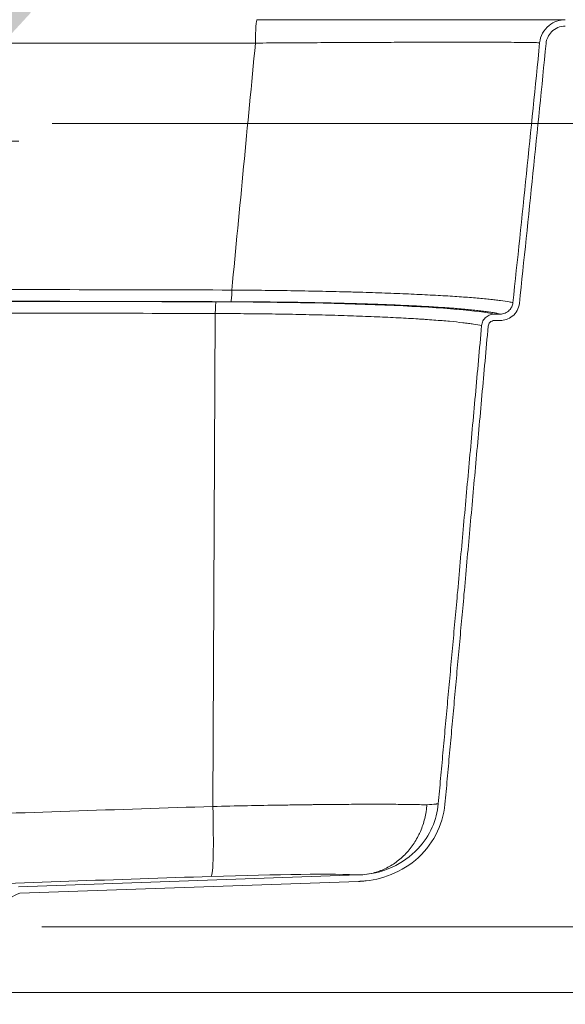
# Model space of a CAD drawing. Units: inches. Extents: x 5 to 165, y 4 to 215.
# Drawn here: x 129 to 140, y 148 to 167 of the extents above; entities that cross this region are included whole.
import ezdxf

# ---------------------------------------------------------------- set-up
doc = ezdxf.new("R2010")
doc.units = ezdxf.units.IN
doc.header["$LTSCALE"] = 20
doc.header["$MEASUREMENT"] = 0
for name, color, linetype, lineweight in [('Dimension (ANSI)', 7, 'Continuous', 18), ('Hatch (ANSI)', 7, 'Continuous', 18), ('Visible (ANSI)', 7, 'Continuous', 18), ('Visible Narrow (ANSI)', 7, 'Continuous', 5)]:
    doc.layers.add(name, color=color, linetype=linetype, lineweight=lineweight)
doc.styles.add('Note Text (ANSI)', font='times.ttf')
doc.dimstyles.new('Clarion Style 1 w_ in [mm]', dxfattribs={"dimscale": 20, "dimtxt": 0.094, "dimasz": 0.098425, "dimexe": 0.0625, "dimexo": 0.0625, "dimgap": 0.025, "dimtad": 1, "dimdec": 3, "dimrnd": 1e-08, "dimzin": 3, "dimdsep": 46, "dimlunit": 5, "dimtxsty": 'Note Text (ANSI)', "dimcen": 0.09, "dimdle": 0.1, "dimclrd": 256, "dimclre": 256, "dimclrt": 256, "dimadec": 0, "dimazin": 3, "dimtfac": 1.06383, "dimtofl": 0, "dimtmove": 0, "dimatfit": 3, "dimldrblk": 'Filled-1', "dimfxl": 1, "dimfrac": 1, "dimtolj": 1, "dimtzin": 12, "dimlwd": -1, "dimlwe": -1, "dimarcsym": 0})
doc.dimstyles.new('Clarion Style 1 w_ in _ [mm]', dxfattribs={"dimscale": 20, "dimtxt": 0.094, "dimasz": 0.098425, "dimexe": 0.0625, "dimexo": 0.0625, "dimgap": 0.025, "dimtad": 0, "dimtoh": 1, "dimdec": 3, "dimrnd": 1e-08, "dimzin": 3, "dimdsep": 46, "dimlunit": 5, "dimtxsty": 'Note Text (ANSI)', "dimcen": 0.09, "dimdle": 0.1, "dimclrd": 256, "dimclre": 256, "dimclrt": 256, "dimadec": 0, "dimazin": 3, "dimtfac": 1.06383, "dimtofl": 0, "dimtmove": 0, "dimatfit": 3, "dimldrblk": 'Filled-1', "dimfxl": 1, "dimfrac": 1, "dimtolj": 1, "dimtzin": 12, "dimlwd": -1, "dimlwe": -1, "dimarcsym": 0})

# ---------------------------------------------------------------- blocks, each defined once
blk = doc.blocks.new('*D17')
at = {"layer": 'Defpoints', "color": 0, "transparency": 16777216}
for p in [(127.757, 165.419), (126.389, 163.327)]:
    blk.add_point(p, dxfattribs=at)
at = {"layer": 'Dimension (ANSI)', "transparency": 16777216}
for p, q in [((134.274, 175.385), (128.834, 167.067)), ((140.962, 175.385), (134.274, 175.385)), ((127.073, 162.573), (127.073, 166.173)), ((125.273, 164.373), (128.873, 164.373))]:
    blk.add_line(p, q, dxfattribs=at)
blk.add_solid([(128.56, 167.246), (129.109, 166.887), (127.757, 165.419)], dxfattribs=at)
at = {"layer": 'Dimension (ANSI)', "transparency": 16777216, "insert": (141.462, 176.61), "char_height": 1.88, "attachment_point": 1, "style": 'Note Text (ANSI)'}
blk.add_mtext('\\A1; [∅63 mm]', dxfattribs=at)
blk = doc.blocks.new('Filled-1')
at = {"color": 0}
for p, q in [((0, 0), (-1, 0.1471)), ((-1, 0.1471), (-1, -0.1471)), ((-1, 0), (0, 0)), ((-1, -0.1471), (0, 0))]:
    blk.add_line(p, q, dxfattribs=at)
at = {"color": 0, "flags": 128}
blk.add_lwpolyline([(-1, -0.1471), (0, 0), (-1, 0.1471), (-1, -0.1471)], dxfattribs=at)
at = {"color": 0}
blk.add_solid([(-1, -0.1471), (0, 0), (-1, 0.1471), (-1, -0.1471)], dxfattribs=at)
blk = doc.blocks.new('*D18')
at = {"layer": 'Defpoints', "color": 0, "transparency": 16777216}
for p in [(128.274, 164.721), (148.323, 164.721), (109.073, 147.748)]:
    blk.add_point(p, dxfattribs=at)
at = {"layer": 'Dimension (ANSI)', "transparency": 16777216}
for p, q in [((129.524, 164.721), (149.573, 164.721)), ((148.323, 149.717), (148.323, 162.752)), ((110.323, 147.748), (149.573, 147.748)), ((148.323, 144.283), (148.323, 147.748)), ((150.292, 144.283), (148.323, 144.283))]:
    blk.add_line(p, q, dxfattribs=at)
for points in [[(147.995, 162.752), (148.651, 162.752), (148.323, 164.721)], [(147.995, 149.717), (148.651, 149.717), (148.323, 147.748)]]:
    blk.add_solid(points, dxfattribs=at)
at = {"layer": 'Dimension (ANSI)', "transparency": 16777216, "char_height": 1.88, "attachment_point": 1, "style": 'Note Text (ANSI)'}
for s, insert in [('\\A1; 17 in', (152.922, 146.748)), ('\\A1;[431 mm]', (150.792, 143.783))]:
    blk.add_mtext(s, dxfattribs=dict(at, insert=insert))
blk = doc.blocks.new('*D19')
at = {"layer": 'Defpoints', "color": 0, "transparency": 16777216}
for p in [(128.073, 149.033), (143.603, 149.033), (109.073, 147.748)]:
    blk.add_point(p, dxfattribs=at)
at = {"layer": 'Dimension (ANSI)', "transparency": 16777216}
for p, q in [((143.603, 151.002), (143.603, 152.97)), ((129.323, 149.033), (144.853, 149.033)), ((110.323, 147.748), (144.853, 147.748)), ((143.603, 145.78), (143.603, 143.811)), ((143.603, 138.407), (143.603, 143.811)), ((145.571, 138.407), (143.603, 138.407))]:
    blk.add_line(p, q, dxfattribs=at)
for points in [[(143.274, 151.002), (143.931, 151.002), (143.603, 149.033)], [(143.274, 145.78), (143.931, 145.78), (143.603, 147.748)]]:
    blk.add_solid(points, dxfattribs=at)
at = {"layer": 'Dimension (ANSI)', "transparency": 16777216, "char_height": 1.88, "attachment_point": 1, "style": 'Note Text (ANSI)'}
for s, insert in [('\\A1; 1{\\H1.06383x;\\S1#4;} in', (146.766, 142.899)), ('\\A1;[33 mm]', (146.071, 137.907))]:
    blk.add_mtext(s, dxfattribs=dict(at, insert=insert))

msp = doc.modelspace()

# ---------------------------------------------------------------- hatches: boundary and pattern name
at = {"layer": 'Hatch (ANSI)'}
h = msp.add_hatch(dxfattribs=at)
h.set_pattern_fill('ANSI31', color=256, scale=300, angle=270, style=0)
edge = h.paths.add_edge_path()
edge.add_spline(control_points=[(138.03911, 160.75968), (138.04033, 160.77322), (138.04381, 160.78645), (138.05543, 160.81218), (138.0638, 160.8243), (138.08587, 160.84661), (138.09993, 160.85601), (138.13125, 160.86905), (138.14829, 160.87242), (138.16551, 160.87242)], knot_values=[-0.47399997, -0.47399997, -0.47399997, -0.47399997, -0.37028435, -0.37028435, -0.25867035, -0.25867035, -0.1309919, -0.1309919, 0, 0, 0, 0], degree=3, periodic=0)
edge.add_line((138.16551, 160.87242), (138.27267, 160.87242))
edge.add_spline(control_points=[(138.27267, 160.87242), (138.31428, 160.87242), (138.35564, 160.87912), (138.43711, 160.90642), (138.47635, 160.92771), (138.54945, 160.98608), (138.58146, 161.02405), (138.62852, 161.10997), (138.64322, 161.1569), (138.64838, 161.20536)], knot_values=[-1.40088234, -1.40088234, -1.40088234, -1.40088234, -1.08401564, -1.08401564, -0.7464585, -0.7464585, -0.37140389, -0.37140389, 0, 0, 0, 0], degree=3, periodic=0)
edge.add_spline(control_points=[(138.64838, 161.20536), (138.73836, 162.05164), (138.82683, 162.89826), (139.00071, 164.5913), (139.08616, 165.4381), (139.17014, 166.28489)], knot_values=[-13.34437807, -13.34437807, -13.34437807, -13.34437807, -6.85953684, -6.85953684, -0.37551481, -0.37551481, -0.37551481, -0.37551481], degree=3, periodic=0)
edge.add_spline(control_points=[(139.17014, 166.28489), (139.17417, 166.32559), (139.18488, 166.36533), (139.22, 166.44254), (139.24509, 166.479), (139.31118, 166.54615), (139.3533, 166.57457), (139.44597, 166.61321), (139.4956, 166.62313), (139.54571, 166.62313)], knot_values=[-1.4115732, -1.4115732, -1.4115732, -1.4115732, -1.09987672, -1.09987672, -0.76511507, -0.76511507, -0.3818038, -0.3818038, -0.00000292, -0.00000292, -0.00000292, -0.00000292], degree=3, periodic=0)
edge.add_line((139.54571, 166.62313), (144.6453, 166.62313))
edge.add_ellipse((144.6453, 166.99813), major_axis=(0, -0.375), ratio=1, start_angle=0, end_angle=87)
edge.add_line((145.01978, 166.97851), (145.07322, 167.99813))
edge.add_line((145.07322, 167.99813), (144.94805, 167.99813))
edge.add_line((144.94805, 167.99813), (144.89495, 166.98505))
edge.add_ellipse((144.6453, 166.99813), major_axis=(0.24966, -0.01308), ratio=1, start_angle=273, end_angle=360, ccw=False)
edge.add_line((144.6453, 166.74813), (139.54571, 166.74813))
edge.add_spline(control_points=[(139.54571, 166.74813), (139.4903, 166.74813), (139.43526, 166.73903), (139.32662, 166.70209), (139.27422, 166.67322), (139.1764, 166.59413), (139.13353, 166.54252), (139.07082, 166.42613), (139.05139, 166.36266), (139.04489, 166.29723)], knot_values=[-1.88154992, -1.88154992, -1.88154992, -1.88154992, -1.45947912, -1.45947912, -1.00732866, -1.00732866, -0.50106783, -0.50106783, -0.0000014, -0.0000014, -0.0000014, -0.0000014], degree=3, periodic=0)
edge.add_spline(control_points=[(139.04489, 166.29723), (138.96008, 165.44379), (138.87375, 164.59033), (138.69943, 162.89788), (138.61146, 162.05849), (138.52197, 161.21944)], knot_values=[-13.39542457, -13.39542457, -13.39542457, -13.39542457, -6.86038283, -6.86038283, -0.43079246, -0.43079246, -0.43079246, -0.43079246], degree=3, periodic=0)
edge.add_spline(control_points=[(138.52197, 161.21944), (138.51913, 161.19284), (138.51197, 161.16689), (138.48874, 161.11653), (138.47225, 161.09279), (138.42867, 161.04875), (138.4008, 161.03006), (138.33884, 161.00424), (138.30529, 160.99759), (138.27143, 160.99759)], knot_values=[-0.93446228, -0.93446228, -0.93446228, -0.93446228, -0.73042776, -0.73042776, -0.51155055, -0.51155055, -0.25805285, -0.25805285, -0.00000361, -0.00000361, -0.00000361, -0.00000361], degree=3, periodic=0)
edge.add_line((138.27143, 160.99759), (138.16398, 160.99759))
edge.add_spline(control_points=[(138.16398, 160.99759), (138.13509, 160.99759), (138.1064, 160.99285), (138.05005, 160.9735), (138.02299, 160.95843), (137.97418, 160.91805), (137.95334, 160.89255), (137.92314, 160.83524), (137.91394, 160.80418), (137.91108, 160.77218)], knot_values=[-0.94719298, -0.94719298, -0.94719298, -0.94719298, -0.72745088, -0.72745088, -0.49355367, -0.49355367, -0.2448789, -0.2448789, -0.00000567, -0.00000567, -0.00000567, -0.00000567], degree=3, periodic=0)
edge.add_spline(control_points=[(137.91108, 160.77218), (137.45533, 155.71546), (137.06498, 151.43288)], knot_values=[0.5567022, 0.5567022, 0.5567022, 24.41230466, 24.41230466, 24.41230466], weights=[1.00015117, 1.00331487, 1.00003941], degree=2, periodic=0)
edge.add_spline(control_points=[(137.06498, 151.43288), (137.05063, 151.27543), (137.01057, 151.12158), (136.8788, 150.82271), (136.78505, 150.68149), (136.52659, 150.40419), (136.35332, 150.28151), (135.9973, 150.12019), (135.82271, 150.07324), (135.6441, 150.05305)], knot_values=[-5.83962688, -5.83962688, -5.83962688, -5.83962688, -4.62983001, -4.62983001, -3.34099384, -3.34099384, -1.73189535, -1.73189535, -0.3574351, -0.3574351, -0.3574351, -0.3574351], degree=3, periodic=0)
edge.add_spline(control_points=[(135.6441, 150.05305), (135.59765, 150.04781), (135.55093, 150.04437), (135.50405, 150.04273)], knot_values=[-0.3574351, -0.3574351, -0.3574351, -0.3574351, -0.00000043, -0.00000043, -0.00000043, -0.00000043], degree=3, periodic=0)
edge.add_line((135.50405, 150.04273), (128.86357, 149.8107))
edge.add_ellipse((129.44805, 148.29445), major_axis=(-0.58448, 1.51625), ratio=1, start_angle=0, end_angle=33.798888)
edge.add_ellipse((127.9144, 149.37313), major_axis=(0.20449, -0.14382), ratio=1, start_angle=344.509479, end_angle=360, ccw=False)
edge.add_line((128.07305, 149.17992), (128.07305, 149.03334))
edge.add_ellipse((127.9144, 149.37313), major_axis=(0.15865, -0.33979), ratio=1, start_angle=0, end_angle=29.85193)
edge.add_ellipse((129.44805, 148.29445), major_axis=(-1.22692, 0.86295), ratio=1, start_angle=326.996475, end_angle=360, ccw=False)
edge.add_line((128.88915, 149.68644), (135.50637, 149.91766))
edge.add_spline(control_points=[(135.50637, 149.91766), (135.55715, 149.91943), (135.60778, 149.92315), (135.65814, 149.92885)], knot_values=[-6.29323813, -6.29323813, -6.29323813, -6.29323813, -5.9075357, -5.9075357, -5.9075357, -5.9075357], degree=3, periodic=0)
edge.add_spline(control_points=[(135.65814, 149.92885), (135.7987, 149.94473), (135.93715, 149.97595), (136.27004, 150.09303), (136.45525, 150.197), (136.78074, 150.46976), (136.91686, 150.63652), (137.11488, 151.01106), (137.17565, 151.21391), (137.19467, 151.42305)], knot_values=[-5.9075357, -5.9075357, -5.9075357, -5.9075357, -4.83091186, -4.83091186, -3.22643945, -3.22643945, -1.60023072, -1.60023072, -0.00000017, -0.00000017, -0.00000017, -0.00000017], degree=3, periodic=0)
edge.add_spline(control_points=[(137.19467, 151.42305), (137.58502, 155.71467), (138.03911, 160.75968)], knot_values=[0.1453205, 0.1453205, 0.1453205, 23.99298809, 23.99298809, 23.99298809], weights=[1.00003818, 1.00315207, 1.00014504], degree=2, periodic=0)
edge = h.paths.add_edge_path()
edge.add_spline(control_points=[(116.23504, 160.77218), (116.2326, 160.79924), (116.22564, 160.82566), (116.20241, 160.87706), (116.18568, 160.9013), (116.14153, 160.94591), (116.11339, 160.96472), (116.05068, 160.99085), (116.01656, 160.99759), (115.98212, 160.99759)], knot_values=[-0.94813599, -0.94813599, -0.94813599, -0.94813599, -0.74088891, -0.74088891, -0.51784004, -0.51784004, -0.26224855, -0.26224855, 0, 0, 0, 0], degree=3, periodic=0)
edge.add_line((115.98212, 160.99759), (115.87467, 160.99759))
edge.add_spline(control_points=[(115.87467, 160.99759), (115.84692, 160.99759), (115.81934, 161.00206), (115.76501, 161.02026), (115.73883, 161.03445), (115.69009, 161.07335), (115.66875, 161.09865), (115.63737, 161.1559), (115.62757, 161.18715), (115.62412, 161.21944)], knot_values=[-0.93382223, -0.93382223, -0.93382223, -0.93382223, -0.72249379, -0.72249379, -0.49739713, -0.49739713, -0.24744877, -0.24744877, 0, 0, 0, 0], degree=3, periodic=0)
edge.add_spline(control_points=[(115.62412, 161.21944), (115.53395, 162.06492), (115.44531, 162.91074), (115.27105, 164.60319), (115.18537, 165.45022), (115.10121, 166.29723)], knot_values=[-13.33738237, -13.33738237, -13.33738237, -13.33738237, -6.85849497, -6.85849497, -0.37267963, -0.37267963, -0.37267963, -0.37267963], degree=3, periodic=0)
edge.add_spline(control_points=[(115.10121, 166.29723), (115.09582, 166.35147), (115.08154, 166.40444), (115.03471, 166.50734), (115.00126, 166.55593), (114.91314, 166.64547), (114.85697, 166.68337), (114.73339, 166.7349), (114.66721, 166.74813), (114.60039, 166.74813)], knot_values=[-1.88198899, -1.88198899, -1.88198899, -1.88198899, -1.46653373, -1.46653373, -1.0203285, -1.0203285, -0.5091432, -0.5091432, -0.00000292, -0.00000292, -0.00000292, -0.00000292], degree=3, periodic=0)
edge.add_line((114.60039, 166.74813), (109.57305, 166.74813))
edge.add_ellipse((109.57305, 166.24813), major_axis=(0, 0.5), ratio=1, start_angle=0, end_angle=90)
edge.add_line((109.07305, 166.24813), (109.07305, 164.74813))
edge.add_line((109.07305, 164.74813), (109.227, 163.27018))
edge.add_ellipse((109.28917, 163.27665), major_axis=(-0.06216, -0.00648), ratio=1, start_angle=0, end_angle=39.053137)
edge.add_line((109.24497, 163.23246), (109.58599, 162.89144))
edge.add_ellipse((109.5418, 162.84724), major_axis=(0.04419, 0.04419), ratio=1, start_angle=315, end_angle=360, ccw=False)
edge.add_line((109.6043, 162.84724), (109.6043, 151.64902))
edge.add_ellipse((109.5418, 151.64902), major_axis=(0.0625, 0), ratio=1, start_angle=315, end_angle=360, ccw=False)
edge.add_line((109.58599, 151.60483), (109.24497, 151.26381))
edge.add_ellipse((109.28917, 151.21961), major_axis=(-0.04419, 0.04419), ratio=1, start_angle=0, end_angle=39.053137)
edge.add_line((109.227, 151.22609), (109.07305, 149.74813))
edge.add_line((109.07305, 149.74813), (109.07305, 147.74813))
edge.add_line((109.07305, 147.74813), (109.19805, 147.74813))
edge.add_line((109.19805, 147.74813), (109.19805, 149.74164))
edge.add_line((109.19805, 149.74164), (109.34971, 151.19755))
edge.add_ellipse((109.47403, 151.1846), major_axis=(-0.12433, 0.01295), ratio=1, start_angle=320.946863, end_angle=360, ccw=False)
edge.add_line((109.38564, 151.27299), (109.69269, 151.58003))
edge.add_ellipse((109.6043, 151.66842), major_axis=(0.08839, -0.08839), ratio=1, start_angle=0, end_angle=45)
edge.add_line((109.7293, 151.66842), (109.7293, 162.82785))
edge.add_ellipse((109.6043, 162.82785), major_axis=(0.125, 0), ratio=1, start_angle=0, end_angle=45)
edge.add_line((109.69269, 162.91624), (109.38564, 163.22328))
edge.add_ellipse((109.47403, 163.31167), major_axis=(-0.08839, -0.08839), ratio=1, start_angle=320.946863, end_angle=360, ccw=False)
edge.add_line((109.34971, 163.29872), (109.19805, 164.75463))
edge.add_line((109.19805, 164.75463), (109.19805, 166.24813))
edge.add_ellipse((109.57305, 166.24813), major_axis=(-0.375, 0), ratio=1, start_angle=270, end_angle=360, ccw=False)
edge.add_line((109.57305, 166.62313), (114.60039, 166.62313))
edge.add_spline(control_points=[(114.60039, 166.62313), (114.64194, 166.62313), (114.68323, 166.61631), (114.76471, 166.58859), (114.80401, 166.56694), (114.87736, 166.50761), (114.90951, 166.46889), (114.95653, 166.38159), (114.97109, 166.33397), (114.97596, 166.28489)], knot_values=[-1.41124331, -1.41124331, -1.41124331, -1.41124331, -1.09467844, -1.09467844, -0.75554431, -0.75554431, -0.37585474, -0.37585474, 0, 0, 0, 0], degree=3, periodic=0)
edge.add_spline(control_points=[(114.97596, 166.28489), (115.06055, 165.43187), (115.14664, 164.57884), (115.32057, 162.8858), (115.4084, 162.04542), (115.49772, 161.20536)], knot_values=[-13.39306821, -13.39306821, -13.39306821, -13.39306821, -6.86138618, -6.86138618, -0.42427183, -0.42427183, -0.42427183, -0.42427183], degree=3, periodic=0)
edge.add_spline(control_points=[(115.49772, 161.20536), (115.50197, 161.16542), (115.51271, 161.12645), (115.54758, 161.05084), (115.57233, 161.01519), (115.6377, 160.94911), (115.67949, 160.92108), (115.77237, 160.88238), (115.82266, 160.87242), (115.87342, 160.87242)], knot_values=[-1.40184041, -1.40184041, -1.40184041, -1.40184041, -1.09550157, -1.09550157, -0.76687495, -0.76687495, -0.38681172, -0.38681172, -0.00000368, -0.00000368, -0.00000368, -0.00000368], degree=3, periodic=0)
edge.add_line((115.87342, 160.87242), (115.98059, 160.87242))
edge.add_spline(control_points=[(115.98059, 160.87242), (115.99503, 160.87242), (116.00936, 160.87005), (116.0375, 160.86039), (116.05101, 160.85287), (116.07542, 160.83268), (116.08584, 160.81992), (116.10094, 160.79125), (116.10555, 160.7757), (116.10697, 160.75968)], knot_values=[-0.47353375, -0.47353375, -0.47353375, -0.47353375, -0.36378449, -0.36378449, -0.24696665, -0.24696665, -0.12256714, -0.12256714, -0.00000572, -0.00000572, -0.00000572, -0.00000572], degree=3, periodic=0)
edge.add_spline(control_points=[(116.10697, 160.75968), (116.56107, 155.71467), (116.95142, 151.42305)], knot_values=[0.56168275, 0.56168275, 0.56168275, 24.40935005, 24.40935005, 24.40935005], weights=[1.00014504, 1.00315207, 1.00003818], degree=2, periodic=0)
edge.add_spline(control_points=[(116.95142, 151.42305), (116.96699, 151.25194), (117.01053, 151.08473), (117.15372, 150.7603), (117.25549, 150.60717), (117.53551, 150.30729), (117.7228, 150.17489), (118.10724, 150.00109), (118.2954, 149.9506), (118.48796, 149.92884)], knot_values=[-6.32179018, -6.32179018, -6.32179018, -6.32179018, -5.00680251, -5.00680251, -3.6085551, -3.6085551, -1.8695116, -1.8695116, -0.38739833, -0.38739833, -0.38739833, -0.38739833], degree=3, periodic=0)
edge.add_spline(control_points=[(118.48796, 149.92884), (118.53829, 149.92316), (118.58892, 149.91943), (118.63973, 149.91766)], knot_values=[-0.38739833, -0.38739833, -0.38739833, -0.38739833, -0.00000043, -0.00000043, -0.00000043, -0.00000043], degree=3, periodic=0)
edge.add_line((118.63973, 149.91766), (125.25695, 149.68644))
edge.add_ellipse((124.69805, 148.29445), major_axis=(0.5589, 1.39199), ratio=1, start_angle=326.996475, end_angle=360, ccw=False)
edge.add_ellipse((126.23169, 149.37313), major_axis=(-0.30673, -0.21574), ratio=1, start_angle=0, end_angle=29.85193)
edge.add_line((126.07305, 149.03334), (126.07305, 149.17992))
edge.add_ellipse((126.23169, 149.37313), major_axis=(-0.15865, -0.19321), ratio=1, start_angle=344.509479, end_angle=360, ccw=False)
edge.add_ellipse((124.69805, 148.29445), major_axis=(1.32916, 0.93486), ratio=1, start_angle=0, end_angle=33.798888)
edge.add_line((125.28253, 149.8107), (118.64205, 150.04273))
edge.add_spline(control_points=[(118.64205, 150.04273), (118.59519, 150.04437), (118.54847, 150.0478), (118.502, 150.05305)], knot_values=[-5.81434801, -5.81434801, -5.81434801, -5.81434801, -5.45842717, -5.45842717, -5.45842717, -5.45842717], degree=3, periodic=0)
edge.add_spline(control_points=[(118.502, 150.05305), (118.37127, 150.06783), (118.2425, 150.09697), (117.93476, 150.20564), (117.76409, 150.30154), (117.46358, 150.5532), (117.33767, 150.7073), (117.15478, 151.05305), (117.09869, 151.24005), (117.08111, 151.43288)], knot_values=[-5.45842717, -5.45842717, -5.45842717, -5.45842717, -4.45722482, -4.45722482, -2.97870206, -2.97870206, -1.47546173, -1.47546173, -0.00000017, -0.00000017, -0.00000017, -0.00000017], degree=3, periodic=0)
edge.add_spline(control_points=[(117.08111, 151.43288), (116.69077, 155.71546), (116.23504, 160.77218)], knot_values=[0.14269076, 0.14269076, 0.14269076, 23.99829348, 23.99829348, 23.99829348], weights=[1.00003941, 1.00331487, 1.00015117], degree=2, periodic=0)

# ---------------------------------------------------------------- linework, layer by layer
at = {"layer": 'Visible (ANSI)'}
for p, q in [((133.52513, 166.74813), (139.54571, 166.74813)), ((138.27143, 160.99759), (138.16398, 160.99759)), ((138.16551, 160.87242), (138.27267, 160.87242)), ((128.86357, 149.8107), (135.50405, 150.04273)), ((128.88915, 149.68644), (135.50637, 149.91766))]:
    msp.add_line(p, q, dxfattribs=at)
msp.add_arc((129.44805, 148.29445), 1.5, 111.876013, 144.879538, dxfattribs=at)
for points, knots in [([(139.54571, 166.74813), (139.4903, 166.74813), (139.43526, 166.73903), (139.32662, 166.70209), (139.27422, 166.67322), (139.1764, 166.59413), (139.13353, 166.54252), (139.07082, 166.42613), (139.05139, 166.36266), (139.04489, 166.29723)], [-1.88154992, -1.88154992, -1.88154992, -1.88154992, -1.45947912, -1.45947912, -1.00732866, -1.00732866, -0.50106783, -0.50106783, -0.0000014, -0.0000014, -0.0000014, -0.0000014]), ([(139.17014, 166.28489), (139.17417, 166.32559), (139.18488, 166.36533), (139.22, 166.44254), (139.24509, 166.479), (139.31118, 166.54615), (139.3533, 166.57457), (139.44597, 166.61321), (139.4956, 166.62313), (139.54571, 166.62313)], [-1.4115732, -1.4115732, -1.4115732, -1.4115732, -1.09987672, -1.09987672, -0.76511507, -0.76511507, -0.3818038, -0.3818038, -0.00000292, -0.00000292, -0.00000292, -0.00000292]), ([(139.04489, 166.29723), (138.96008, 165.44379), (138.87375, 164.59033), (138.69943, 162.89788), (138.61146, 162.05849), (138.52197, 161.21944)], [-13.39542457, -13.39542457, -13.39542457, -13.39542457, -6.86038283, -6.86038283, -0.43079246, -0.43079246, -0.43079246, -0.43079246]), ([(138.64838, 161.20536), (138.73836, 162.05164), (138.82683, 162.89826), (139.00071, 164.5913), (139.08616, 165.4381), (139.17014, 166.28489)], [-13.34437807, -13.34437807, -13.34437807, -13.34437807, -6.85953684, -6.85953684, -0.37551481, -0.37551481, -0.37551481, -0.37551481]), ([(138.52197, 161.21944), (138.51913, 161.19284), (138.51197, 161.16689), (138.48874, 161.11653), (138.47225, 161.09279), (138.42867, 161.04875), (138.4008, 161.03006), (138.33884, 161.00424), (138.30529, 160.99759), (138.27143, 160.99759)], [-0.934462275, -0.934462275, -0.934462275, -0.934462275, -0.730427757, -0.730427757, -0.511550551, -0.511550551, -0.258052849, -0.258052849, -0.000003607, -0.000003607, -0.000003607, -0.000003607]), ([(138.27267, 160.87242), (138.31428, 160.87242), (138.35564, 160.87912), (138.43711, 160.90642), (138.47635, 160.92771), (138.54945, 160.98608), (138.58146, 161.02405), (138.62852, 161.10997), (138.64322, 161.1569), (138.64838, 161.20536)], [-1.40088234, -1.40088234, -1.40088234, -1.40088234, -1.08401564, -1.08401564, -0.7464585, -0.7464585, -0.37140389, -0.37140389, 0, 0, 0, 0]), ([(138.16398, 160.99759), (138.13509, 160.99759), (138.1064, 160.99285), (138.05005, 160.9735), (138.02299, 160.95843), (137.97418, 160.91805), (137.95334, 160.89255), (137.92314, 160.83524), (137.91394, 160.80418), (137.91108, 160.77218)], [-0.947192978, -0.947192978, -0.947192978, -0.947192978, -0.727450881, -0.727450881, -0.493553666, -0.493553666, -0.2448789, -0.2448789, -0.000005667, -0.000005667, -0.000005667, -0.000005667]), ([(138.03911, 160.75968), (138.04033, 160.77322), (138.04381, 160.78645), (138.05543, 160.81218), (138.0638, 160.8243), (138.08587, 160.84661), (138.09993, 160.85601), (138.13125, 160.86905), (138.14829, 160.87242), (138.16551, 160.87242)], [-0.473999969, -0.473999969, -0.473999969, -0.473999969, -0.370284352, -0.370284352, -0.258670347, -0.258670347, -0.130991897, -0.130991897, 0, 0, 0, 0]), ([(137.06498, 151.43288), (137.05063, 151.27543), (137.01057, 151.12158), (136.8788, 150.82271), (136.78505, 150.68149), (136.52659, 150.40419), (136.35332, 150.28151), (135.95465, 150.10087), (135.73119, 150.05067), (135.50405, 150.04273)], [-5.83962688, -5.83962688, -5.83962688, -5.83962688, -4.62983001, -4.62983001, -3.34099384, -3.34099384, -1.73189535, -1.73189535, -0.00000043, -0.00000043, -0.00000043, -0.00000043]), ([(135.50637, 149.91766), (135.69889, 149.92438), (135.88926, 149.95911), (136.27004, 150.09303), (136.45525, 150.197), (136.78074, 150.46976), (136.91686, 150.63652), (137.11488, 151.01106), (137.17565, 151.21391), (137.19467, 151.42305)], [-6.29323813, -6.29323813, -6.29323813, -6.29323813, -4.83091186, -4.83091186, -3.22643945, -3.22643945, -1.60023072, -1.60023072, -0.00000017, -0.00000017, -0.00000017, -0.00000017]), ([(135.6313, 150.05165), (135.68501, 150.05801), (135.73801, 150.06782), (135.79032, 150.08098), (135.83009, 150.09098), (135.86947, 150.10294), (135.90843, 150.11687), (135.92791, 150.12383), (135.94729, 150.13129), (135.96657, 150.13926), (135.98585, 150.14722), (136.00506, 150.15571), (136.02399, 150.16462), (136.09969, 150.20028), (136.17143, 150.2429), (136.23933, 150.29229), (136.27327, 150.31698), (136.30625, 150.34337), (136.33825, 150.3715), (136.37024, 150.39963), (136.40136, 150.42963), (136.43089, 150.46082), (136.48995, 150.52321), (136.54323, 150.59071), (136.59083, 150.66322), (136.61462, 150.69948), (136.63699, 150.73699), (136.6579, 150.7758), (136.66835, 150.79521), (136.67845, 150.81499), (136.68809, 150.8349), (136.69773, 150.85482), (136.70693, 150.87491), (136.71568, 150.89518), (136.75072, 150.97623), (136.7788, 151.06), (136.8, 151.14646), (136.8106, 151.18969), (136.81946, 151.23361), (136.82653, 151.27822), (136.83007, 151.30052), (136.83314, 151.32292), (136.83575, 151.34537), (136.83705, 151.3566), (136.83824, 151.36784), (136.83931, 151.3791), (136.84038, 151.39036), (136.84134, 151.4017), (136.84216, 151.41283)], [0.042789335, 0.042789335, 0.042789335, 0.042789335, 0.125, 0.125, 0.125, 0.1875, 0.1875, 0.1875, 0.21875, 0.21875, 0.21875, 0.25, 0.25, 0.25, 0.375, 0.375, 0.375, 0.4375, 0.4375, 0.4375, 0.5, 0.5, 0.5, 0.625, 0.625, 0.625, 0.6875, 0.6875, 0.6875, 0.71875, 0.71875, 0.71875, 0.75, 0.75, 0.75, 0.875, 0.875, 0.875, 0.9375, 0.9375, 0.9375, 0.96875, 0.96875, 0.96875, 0.984375, 0.984375, 0.984375, 1, 1, 1, 1]), ([(135.50637, 149.91766), (135.51431, 149.91793), (135.52221, 149.91824), (135.53786, 149.91889), (135.54546, 149.91924), (135.55277, 149.9196)], [0.000000048, 0.000000048, 0.000000048, 0.000000048, 0.060541546, 0.060541546, 0.121567789, 0.121567789, 0.121567789, 0.121567789])]:
    msp.add_open_spline(points, degree=3, knots=knots, dxfattribs=at)
for points, weights in [([(137.91108, 160.77218), (137.45533, 155.71546), (137.06498, 151.43288)], [1.00015116517, 1.00331486981, 1.00003941423]), ([(137.19467, 151.42305), (137.58502, 155.71467), (138.03911, 160.75968)], [1.00003817753, 1.00315206942, 1.00014504498])]:
    msp.add_rational_spline(points, weights, degree=2, dxfattribs=at)
for points in [[(135.55277, 149.9196), (135.57963, 149.92096), (135.60633, 149.9231), (135.63287, 149.92602)], [(135.65814, 149.92885), (135.64978, 149.9279), (135.64136, 149.92696), (135.63288, 149.92603)]]:
    msp.add_open_spline(points, degree=3, dxfattribs=at)
at = {"layer": 'Visible Narrow (ANSI)'}
for p, q in [((120.65296, 166.29171), (133.49314, 166.29171)), ((132.66168, 151.38153), (132.70964, 161.00938))]:
    msp.add_line(p, q, dxfattribs=at)
for centre, major_axis, ratio, start_param, end_param in [((133.52513, 166.24813), (0, 0.5), 0.06422655, 0, 1.48352986), ((133.01666, 161.48959), (-0.00079, -0.25), 0.06013665, 0.0524549, 1.4837193), ((127.07305, 156.06949), (98.83559, 0), 0.05240833, 1.5106237, 1.63096895), ((127.07305, 156.06811), (98.79369, 0), 0.05240833, 1.51356736, 1.62802529), ((132.72382, 160.98759), (0.00075, 0.25), 0.05719807, 0.05244582, 1.48370121), ((132.38429, 160.92666), (-5.93605, 0), 0.05240833, 3.37162885, 4.65516002), ((127.98177, 148.70145), (84.73898, 2.90031), 0.02974958, 1.51452264, 1.58050211), ((132.5766, 151.51227), (0.04955, -1.49918), 0.05402411, 0.03493635, 1.48169664), ((127.41995, 146.47235), (-96.35092, -3.37084), 0.03487813, 4.65707958, 4.71476914), ((132.44694, 149.89033), (-3.36677, -0.11779), 0.03487813, 3.54265544, 4.65707958)]:
    msp.add_ellipse(centre, major_axis=major_axis, ratio=ratio, start_param=start_param, end_param=end_param, dxfattribs=at)
msp.add_open_spline([(133.03157, 161.4678), (133.18656, 163.07564), (133.3404, 164.68361), (133.49314, 166.29171)], degree=3, dxfattribs=at)
for points, knots in [([(139.04488, 166.29723), (139.03405, 166.29776), (139.02111, 166.29828), (138.97508, 166.29981), (138.93517, 166.30076), (138.86163, 166.30208), (138.83484, 166.3025), (138.77659, 166.3033), (138.7453, 166.30368), (138.64538, 166.30475), (138.57056, 166.30538), (138.40486, 166.30646), (138.31397, 166.30691), (138.11601, 166.30763), (138.00895, 166.30791), (137.86465, 166.30814), (137.83529, 166.30818), (137.77584, 166.30825), (137.74571, 166.30828), (137.65413, 166.30835), (137.59149, 166.30837), (137.39887, 166.30838), (137.2642, 166.30829), (136.98248, 166.30793), (136.83542, 166.30766), (136.60536, 166.30712), (136.5271, 166.30691), (136.40729, 166.30657), (136.36695, 166.30645), (136.28591, 166.3062), (136.24516, 166.30607), (136.04021, 166.3054), (135.87251, 166.30477), (135.52983, 166.30336), (135.35484, 166.30257), (134.99755, 166.30083), (134.81525, 166.29987), (134.58267, 166.29857), (134.53591, 166.2983), (134.4423, 166.29776), (134.39541, 166.29749), (134.25446, 166.29665), (134.16013, 166.29608), (133.8761, 166.2943), (133.68534, 166.29304), (133.49314, 166.29171)], [0.094667266, 0.094667266, 0.094667266, 0.094667266, 0.125, 0.125, 0.1875, 0.1875, 0.21875, 0.21875, 0.25, 0.25, 0.3125, 0.3125, 0.375, 0.375, 0.4375, 0.4375, 0.453125, 0.453125, 0.46875, 0.46875, 0.5, 0.5, 0.5625, 0.5625, 0.625, 0.625, 0.65625, 0.65625, 0.671875, 0.671875, 0.6875, 0.6875, 0.75, 0.75, 0.8125, 0.8125, 0.875, 0.875, 0.890625, 0.890625, 0.90625, 0.90625, 0.9375, 0.9375, 1, 1, 1, 1]), ([(133.03157, 161.4678), (131.04766, 161.47404), (129.06056, 161.47717), (127.07305, 161.47717), (125.08553, 161.47717), (123.09844, 161.47404), (121.11453, 161.4678)], [0, 0, 0, 0, 0.5, 0.5, 0.5, 1, 1, 1, 1]), ([(133.03157, 161.4678), (133.12903, 161.46716), (133.22626, 161.46641), (133.37173, 161.46512), (133.42016, 161.46466), (133.51689, 161.46369), (133.56522, 161.46318), (133.80571, 161.46048), (133.99514, 161.45791), (134.36822, 161.45194), (134.55188, 161.44855), (134.91342, 161.44097), (135.09131, 161.43676), (135.30996, 161.43099), (135.3535, 161.42981), (135.44022, 161.42739), (135.48336, 161.42616), (135.6115, 161.4224), (135.69546, 161.41981), (135.94301, 161.41179), (136.10228, 161.40611), (136.40946, 161.39409), (136.55737, 161.38776), (136.77063, 161.37776), (136.84027, 161.37434), (136.97664, 161.36734), (137.04352, 161.36375), (137.23776, 161.35281), (137.35919, 161.34531), (137.58642, 161.32987), (137.69222, 161.32194), (137.88822, 161.30565), (137.97843, 161.2973), (138.10174, 161.28444), (138.14089, 161.2801), (138.21434, 161.27138), (138.24875, 161.26701), (138.34516, 161.25383), (138.40036, 161.24497), (138.47514, 161.23054), (138.50027, 161.22501), (138.52197, 161.21945)], [0, 0, 0, 0, 0.03125, 0.03125, 0.046875, 0.046875, 0.0625, 0.0625, 0.125, 0.125, 0.1875, 0.1875, 0.25, 0.25, 0.265625, 0.265625, 0.28125, 0.28125, 0.3125, 0.3125, 0.375, 0.375, 0.4375, 0.4375, 0.46875, 0.46875, 0.5, 0.5, 0.5625, 0.5625, 0.625, 0.625, 0.6875, 0.6875, 0.71875, 0.71875, 0.75, 0.75, 0.8125, 0.8125, 0.851025693, 0.851025693, 0.851025693, 0.851025693]), ([(138.27143, 160.99759), (138.27008, 160.99796), (138.26872, 160.99833), (138.26734, 160.9987), (138.24963, 161.00346), (138.2297, 161.0082), (138.20753, 161.01292), (138.19645, 161.01528), (138.18481, 161.01764), (138.17259, 161.02), (138.16039, 161.02235), (138.1476, 161.02471), (138.13425, 161.02705), (138.1209, 161.0294), (138.10702, 161.03174), (138.09264, 161.03406), (138.07824, 161.03638), (138.06335, 161.03869), (138.04794, 161.04099), (138.01712, 161.04558), (137.98427, 161.05012), (137.94941, 161.0546), (137.91455, 161.05909), (137.87769, 161.06352), (137.83882, 161.06791), (137.79996, 161.07229), (137.75909, 161.07662), (137.71623, 161.0809), (137.67337, 161.08518), (137.6285, 161.0894), (137.58162, 161.09358), (137.53473, 161.09776), (137.48584, 161.10188), (137.4349, 161.10595), (137.40943, 161.10798), (137.38345, 161.11), (137.35694, 161.11201), (137.33043, 161.11402), (137.3034, 161.11601), (137.27587, 161.11799), (137.24834, 161.11997), (137.22034, 161.12194), (137.19197, 161.12387), (137.16359, 161.12581), (137.13482, 161.12773), (137.10566, 161.12962), (137.04732, 161.13341), (136.98739, 161.13712), (136.92586, 161.14074), (136.86434, 161.14435), (136.80125, 161.14789), (136.73659, 161.15134), (136.67193, 161.15479), (136.6057, 161.15815), (136.53791, 161.16143), (136.47011, 161.16471), (136.40075, 161.16791), (136.32981, 161.17102), (136.25887, 161.17413), (136.18635, 161.17715), (136.11223, 161.18009), (136.07516, 161.18156), (136.03772, 161.18301), (135.99984, 161.18444), (135.96198, 161.18586), (135.92368, 161.18727), (135.88502, 161.18865), (135.84636, 161.19003), (135.80743, 161.19138), (135.76829, 161.19271), (135.72912, 161.19404), (135.68975, 161.19533), (135.6501, 161.1966), (135.57082, 161.19915), (135.49058, 161.20158), (135.4094, 161.2039), (135.32821, 161.20623), (135.24609, 161.20845), (135.16301, 161.21056), (135.07994, 161.21267), (134.99592, 161.21467), (134.91097, 161.21657), (134.82601, 161.21846), (134.74011, 161.22025), (134.65327, 161.22193), (134.56642, 161.22361), (134.47863, 161.22519), (134.38988, 161.22665), (134.3455, 161.22738), (134.30088, 161.22809), (134.25602, 161.22877), (134.21116, 161.22944), (134.16601, 161.23009), (134.12075, 161.23071), (134.07548, 161.23133), (134.03012, 161.23193), (133.98466, 161.23249), (133.93921, 161.23305), (133.89366, 161.23358), (133.84803, 161.23408), (133.75676, 161.23508), (133.66512, 161.23597), (133.5731, 161.23674), (133.4811, 161.2375), (133.38872, 161.23815), (133.29598, 161.23869), (133.20324, 161.23922), (133.11013, 161.23963), (133.01666, 161.23993)], [0.153825785, 0.153825785, 0.153825785, 0.153825785, 0.156250759, 0.156250759, 0.156250759, 0.1875, 0.1875, 0.1875, 0.203128946, 0.203128946, 0.203128946, 0.21875, 0.21875, 0.21875, 0.23437112, 0.23437112, 0.23437112, 0.25, 0.25, 0.25, 0.281249087, 0.281249087, 0.281249087, 0.3125, 0.3125, 0.3125, 0.343749746, 0.343749746, 0.343749746, 0.375, 0.375, 0.375, 0.406258105, 0.406258105, 0.406258105, 0.421883965, 0.421883965, 0.421883965, 0.4375, 0.4375, 0.4375, 0.453116004, 0.453116004, 0.453116004, 0.468741813, 0.468741813, 0.468741813, 0.5, 0.5, 0.5, 0.531250336, 0.531250336, 0.531250336, 0.5625, 0.5625, 0.5625, 0.593750994, 0.593750994, 0.593750994, 0.625, 0.625, 0.625, 0.640628535, 0.640628535, 0.640628535, 0.65625, 0.65625, 0.65625, 0.671871329, 0.671871329, 0.671871329, 0.6875, 0.6875, 0.6875, 0.71874926, 0.71874926, 0.71874926, 0.75, 0.75, 0.75, 0.781249705, 0.781249705, 0.781249705, 0.8125, 0.8125, 0.8125, 0.84375, 0.84375, 0.84375, 0.859375, 0.859375, 0.859375, 0.875, 0.875, 0.875, 0.890622935, 0.890622935, 0.890622935, 0.906248133, 0.906248133, 0.906248133, 0.9375, 0.9375, 0.9375, 0.968750047, 0.968750047, 0.968750047, 1, 1, 1, 1]), ([(121.43645, 161.00938), (122.37491, 161.01221), (123.31411, 161.01432), (125.19326, 161.01715), (126.13305, 161.01786), (128.01305, 161.01786), (128.95302, 161.01715), (130.83217, 161.01432), (131.77118, 161.01221), (132.70964, 161.00938)], [0, 0, 0, 0, 0.25, 0.25, 0.5, 0.5, 0.75, 0.75, 1, 1, 1, 1]), ([(137.91106, 160.77218), (137.91082, 160.77223), (137.91059, 160.77228), (137.91036, 160.77234), (137.86669, 160.78216), (137.81421, 160.79189), (137.75268, 160.80152), (137.73729, 160.80392), (137.72135, 160.80632), (137.70482, 160.80872), (137.6883, 160.81111), (137.6712, 160.8135), (137.65362, 160.81587), (137.61846, 160.8206), (137.5813, 160.82528), (137.54217, 160.82988), (137.46392, 160.8391), (137.37784, 160.84806), (137.28403, 160.85677), (137.19022, 160.86547), (137.0887, 160.87393), (136.97935, 160.88213), (136.92468, 160.88623), (136.86806, 160.89027), (136.80943, 160.89424), (136.78012, 160.89622), (136.75032, 160.89819), (136.72, 160.90015), (136.68969, 160.9021), (136.65893, 160.90403), (136.62782, 160.90594), (136.5034, 160.91356), (136.37303, 160.9208), (136.23687, 160.92766), (136.10072, 160.93452), (135.95878, 160.94099), (135.81106, 160.94709), (135.66334, 160.95319), (135.50983, 160.95891), (135.35038, 160.96424), (135.27065, 160.96691), (135.18927, 160.96948), (135.10725, 160.97193), (135.02524, 160.97437), (134.94241, 160.9767), (134.85878, 160.97891), (134.69153, 160.98333), (134.52108, 160.98728), (134.34749, 160.99077), (134.17389, 160.99426), (133.99715, 160.9973), (133.81721, 160.99986), (133.72724, 161.00114), (133.63647, 161.0023), (133.54488, 161.00335), (133.49909, 161.00387), (133.45305, 161.00436), (133.40692, 161.00482), (133.36079, 161.00528), (133.31458, 161.00571), (133.26831, 161.00611), (133.08322, 161.0077), (132.897, 161.00879), (132.70964, 161.00938)], [0.187168517, 0.187168517, 0.187168517, 0.187168517, 0.1875, 0.1875, 0.1875, 0.25, 0.25, 0.25, 0.265625, 0.265625, 0.265625, 0.28125, 0.28125, 0.28125, 0.3125, 0.3125, 0.3125, 0.375, 0.375, 0.375, 0.4375, 0.4375, 0.4375, 0.46875, 0.46875, 0.46875, 0.484375, 0.484375, 0.484375, 0.5, 0.5, 0.5, 0.5625, 0.5625, 0.5625, 0.625, 0.625, 0.625, 0.6875, 0.6875, 0.6875, 0.71875, 0.71875, 0.71875, 0.75, 0.75, 0.75, 0.8125, 0.8125, 0.8125, 0.875, 0.875, 0.875, 0.90625, 0.90625, 0.90625, 0.921875, 0.921875, 0.921875, 0.9375, 0.9375, 0.9375, 1, 1, 1, 1]), ([(132.66168, 151.38153), (132.88604, 151.38667), (133.1071, 151.39136), (133.32499, 151.39562), (133.32907, 151.3957), (133.33314, 151.39578), (133.33721, 151.39586), (133.55091, 151.40002), (133.76155, 151.40376), (133.96907, 151.40707), (133.97745, 151.4072), (133.98582, 151.40733), (133.99418, 151.40747), (134.03862, 151.40817), (134.08292, 151.40885), (134.12707, 151.40951), (134.17952, 151.4103), (134.23161, 151.41106), (134.28314, 151.41178), (134.38619, 151.41323), (134.48725, 151.41455), (134.58637, 151.41574), (134.59752, 151.41587), (134.60864, 151.416), (134.61973, 151.41613), (134.80599, 151.41833), (134.98533, 151.42007), (135.15776, 151.42137), (135.17243, 151.42148), (135.18705, 151.42158), (135.20162, 151.42169), (135.27777, 151.42223), (135.35254, 151.42268), (135.42591, 151.42304), (135.46962, 151.42326), (135.51285, 151.42344), (135.55553, 151.42359), (135.5982, 151.42374), (135.64012, 151.42386), (135.68129, 151.42394), (135.69712, 151.42397), (135.71284, 151.424), (135.72845, 151.42402), (135.87523, 151.42423), (136.01234, 151.424), (136.14001, 151.42336), (136.15681, 151.42327), (136.17344, 151.42318), (136.18991, 151.42308), (136.31191, 151.42235), (136.42491, 151.42121), (136.52866, 151.41966), (136.54499, 151.41942), (136.56109, 151.41916), (136.57696, 151.4189), (136.5897, 151.41869), (136.60228, 151.41847), (136.61469, 151.41824), (136.64256, 151.41774), (136.66956, 151.4172), (136.6957, 151.41663), (136.74798, 151.41549), (136.79681, 151.41422), (136.84216, 151.41283)], [0, 0, 0, 0, 0.125, 0.125, 0.125, 0.12733781, 0.12733781, 0.12733781, 0.25, 0.25, 0.25, 0.25495081, 0.25495081, 0.25495081, 0.28125, 0.28125, 0.28125, 0.3125, 0.3125, 0.3125, 0.375, 0.375, 0.375, 0.38202848, 0.38202848, 0.38202848, 0.5, 0.5, 0.5, 0.51003726, 0.51003726, 0.51003726, 0.5625, 0.5625, 0.5625, 0.59375, 0.59375, 0.59375, 0.625, 0.625, 0.625, 0.63701518, 0.63701518, 0.63701518, 0.75, 0.75, 0.75, 0.76486602, 0.76486602, 0.76486602, 0.875, 0.875, 0.875, 0.89233495, 0.89233495, 0.89233495, 0.90625, 0.90625, 0.90625, 0.9375, 0.9375, 0.9375, 1, 1, 1, 1]), ([(136.84216, 151.41283), (136.9101, 151.41817), (136.96968, 151.42336), (137.02116, 151.42841), (137.02868, 151.42915), (137.03602, 151.42988), (137.04319, 151.43061), (137.05064, 151.43137), (137.0579, 151.43213), (137.06498, 151.43288)], [0, 0, 0, 0, 0.218156681, 0.218156681, 0.218156681, 0.25, 0.25, 0.25, 0.283102196, 0.283102196, 0.283102196, 0.283102196])]:
    msp.add_open_spline(points, degree=3, knots=knots, dxfattribs=at)

# ---------------------------------------------------------------- dimensions: what is measured, and where the dimension line sits
at = {"layer": 'Dimension (ANSI)'}
dim = msp.add_diameter_dim_2p(p1=(126.38895, 163.32694), p2=(127.75713, 165.41932), text=' [∅63 mm]', dimstyle='Clarion Style 1 w_ in [mm]', override={"dimgap": 0.025, "dimtad": 0, "dimtih": 1, "dimtoh": 1, "dimdec": 3, "dimlfac": 1, "dimpost": '', "dimtol": 0, "dimlim": 0, "dimtp": 0, "dimtm": 0, "dimtdec": 2}, dxfattribs=at)
dim.commit()
dim.dimension.update_dxf_attribs({"geometry": '*D17', "text_midpoint": (147.51663, 175.3854), "dimtype": 163})
for base, p2, text, override, picture, middle in [((148.32305, 164.72086), (128.2737, 164.72086), ' <> in\\X[431 mm]', {"dimgap": 0.025, "dimtih": 1, "dimtoh": 1, "dimdec": 3, "dimpost": '', "dimtol": 0, "dimlim": 0, "dimtp": 0, "dimtm": 0, "dimtdec": 2, "dimtmove": 1, "dimatfit": 2, "dimtvp": -0.25}, '*D18', (148.53164, 144.28308)), ((143.60251, 149.03334), (128.07305, 149.03334), ' <> in\\X[33 mm]', {"dimgap": 0.025, "dimtih": 1, "dimtoh": 1, "dimdec": 3, "dimpost": '', "dimtol": 0, "dimlim": 0, "dimtp": 0, "dimtm": 0, "dimtdec": 2, "dimtmove": 1, "dimatfit": 1, "dimtvp": -0.25}, '*D19', (143.77675, 138.4073))]:
    dim = msp.add_linear_dim(base=base, p1=(109.07305, 147.74813), p2=p2, angle=90, text=text, dimstyle='Clarion Style 1 w_ in _ [mm]', override=override, dxfattribs=at)
    dim.commit()
    dim.dimension.update_dxf_attribs({"geometry": picture, "text_midpoint": middle, "dimtype": 160})

doc.saveas('drawing.dxf')
